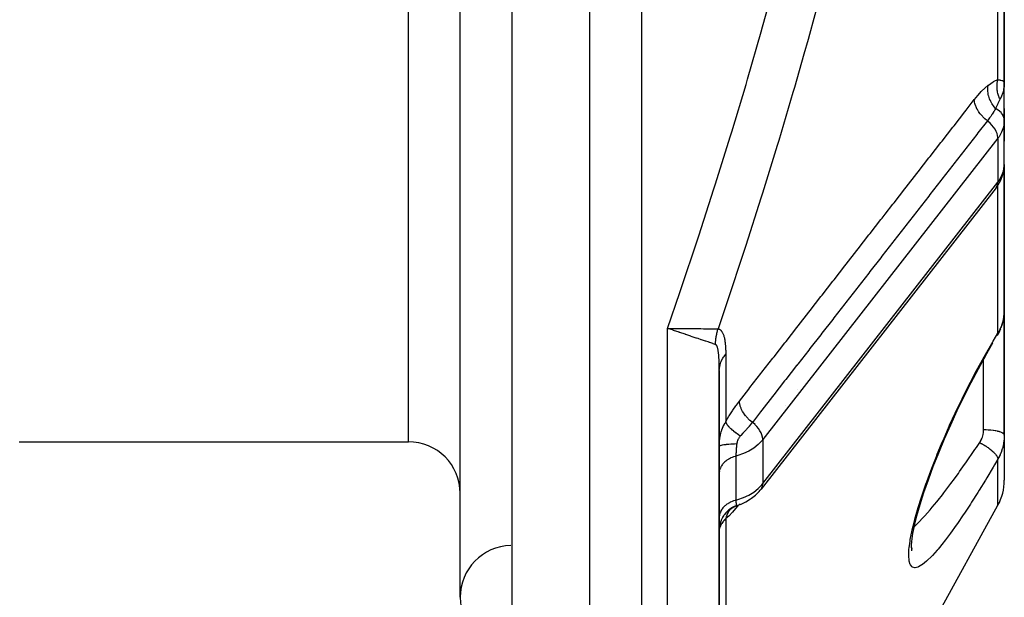
# Model space of a CAD drawing. Units: millimetres. Extents: x -250 to 420, y -288 to 288.
# Drawn here: x 11 to 49, y -66 to -44 of the extents above; entities that cross this region are included whole.
import ezdxf

# ---------------------------------------------------------------- set-up
doc = ezdxf.new("R2010")
doc.units = ezdxf.units.MM
doc.linetypes.add('DASHED', pattern=[9.652, 8.128, -1.524])
doc.layers.add('nevidi', color=4, linetype='DASHED')

msp = doc.modelspace()

# ---------------------------------------------------------------- linework, layer by layer
at = {"color": 2}
for p, q in [((28, -66.5), (28, 14.411)), ((33, -97.5), (33, -35.769)), ((33, -97.5), (33, -35.769)), ((49, -46.632), (49, -37.046)), ((49, -37.046), (49, -46.632)), ((48.999, -48.082), (48.999, -46.672)), ((49, -48.329), (49, -46.632)), ((49, -48.329), (49, -47.642)), ((49, -47.642), (49, -48.329)), ((48.998, -49.872), (48.998, -48.175)), ((48.999, -48.085), (48.999, -48.082)), ((48.999, -48.411), (49, -48.329)), ((49, -48.904), (49, -48.329)), ((49, -48.329), (49, -48.904)), ((49, -49.803), (49, -48.329)), ((48.998, -49.872), (49, -49.803)), ((49, -55.468), (49, -49.803)), ((49, -49.803), (49, -55.468)), ((48.686, -50.7), (39.611, -62.328)), ((49, -55.468), (49, -60.239)), ((49, -60.239), (49, -55.468)), ((41, -56.08), (41, -56.081)), ((48.728, -56.403), (48.737, -56.389)), ((48.55, -56.701), (48.262, -57.197)), ((38, -87.5), (38, -57.746)), ((38, -57.746), (38, -87.5)), ((41, -57.55), (41, -57.552)), ((41, -58.498), (41, -58.499)), ((49, -60.239), (49, -61.985)), ((49, -60.239), (49, -61.985)), ((10.999, -60.5), (26, -60.5)), ((10.999, -60.5), (26, -60.5)), ((38.371, -63.14), (38.464, -63.065)), ((38.39, -63.124), (38.471, -63.06)), ((38.411, -63.106), (38.506, -63.042)), ((38.504, -63.043), (38.599, -62.994)), ((45.471, -68.895), (48.751, -62.951)), ((38.354, -63.155), (38.438, -63.086)), ((45.415, -64.574), (45.434, -64.643))]:
    msp.add_line(p, q, dxfattribs=at)
for points in [[(48.99, -46.607), (48.994, -46.612), (49, -46.632)], [(49, -46.632), (49, -46.66), (48.999, -46.672), (48.993, -46.767)], [(48.998, -48.175), (48.997, -48.15), (48.999, -48.082)], [(48.686, -50.7), (48.729, -50.641), (48.763, -50.584), (48.863, -50.41), (48.93, -50.227), (48.954, -50.159), (48.986, -49.969), (48.997, -49.896), (48.998, -49.871)], [(48.997, -55.558), (49, -55.472), (49, -55.468)], [(48.883, -56.086), (48.917, -55.991), (48.946, -55.895), (48.968, -55.797), (48.983, -55.699)], [(36.238, -56.204), (36.22, -56.198), (36.188, -56.187), (36, -56.124)], [(48.737, -56.389), (48.783, -56.308), (48.829, -56.218), (48.868, -56.126)], [(48.273, -57.178), (47.988, -57.693), (47.708, -58.222), (47.434, -58.764), (47.17, -59.31), (46.919, -59.854), (46.68, -60.397), (46.454, -60.938), (46.245, -61.469), (46.055, -61.979), (45.886, -62.469), (45.737, -62.937), (45.612, -63.375), (45.514, -63.771)], [(38.682, -62.96), (38.841, -62.902), (39.03, -62.812), (39.2, -62.707), (39.243, -62.678), (39.4, -62.555), (39.533, -62.418), (39.575, -62.372), (39.612, -62.327)], [(39.568, -62.375), (39.611, -62.328), (39.612, -62.327)], [(38.338, -63.168), (38.424, -63.097), (38.509, -63.04)], [(38.399, -63.115), (38.495, -63.048), (38.598, -62.994), (38.695, -62.956)], [(38.486, -63.054), (38.591, -62.998), (38.69, -62.958)], [(38.682, -62.96), (38.684, -62.96), (38.685, -62.96), (38.69, -62.958), (38.69, -62.958), (38.695, -62.956), (38.696, -62.956), (38.702, -62.953)], [(45.533, -63.693), (45.462, -64.042), (45.418, -64.348)], [(45.42, -64.336), (45.41, -64.504), (45.423, -64.702)]]:
    msp.add_lwpolyline(points, dxfattribs=at)
for centre, start, end in [((26, -62.5), 0, 90), ((47, -61.985), 331.11, 360), ((40.5, -63.5), 162.8888, 162.9189), ((30, -66.5), 91.419, 180), ((30, -66.5), 180, 270)]:
    msp.add_arc(centre, 2, start, end, dxfattribs=at)
at = {"layer": 'nevidi', "color": 7, "linetype": 'Continuous'}
for p, q in [((30, -68.5), (30, 16.406)), ((26, -60.5), (26, 13.33)), ((35, -32.758), (35, -97.5)), ((48.751, -46.529), (48.751, -37.511)), ((48.999, -48.082), (48.989, -48.014)), ((48.5, -48.625), (48.5, -48.622)), ((48.751, -48.789), (39.677, -60.418)), ((48.751, -48.789), (48.751, -50.486)), ((48.999, -49.825), (49, -49.803)), ((39.677, -62.115), (48.751, -50.486)), ((48.751, -50.51), (48.751, -50.486)), ((48.751, -56.315), (48.751, -50.604)), ((36, -87.5), (36, -56.124)), ((48.737, -56.389), (48.738, -56.387)), ((38.249, -57.125), (38.249, -59.733)), ((48.2, -58.694), (48.2, -57.31)), ((48.2, -60.043), (48.2, -58.694)), ((40.538, -59.09), (40.541, -59.088)), ((39.433, -59.909), (39.435, -59.908)), ((39.677, -60.418), (39.677, -62.115)), ((38.642, -61.055), (38.642, -62.752)), ((48.751, -62.951), (48.751, -61.167)), ((38.006, -61.638), (38.001, -61.688)), ((38.569, -62.968), (38.568, -62.969)), ((38.776, -62.9), (38.775, -62.902)), ((38.249, -63.461), (38.249, -68.234)), ((45.49, -63.81), (45.491, -63.809))]:
    msp.add_line(p, q, dxfattribs=at)
for points in [[(36, -56.124), (36.475, -54.742), (36.541, -54.548), (37.143, -52.745), (37.207, -52.551), (37.793, -50.742), (37.855, -50.547), (38.423, -48.731), (38.483, -48.536), (39.031, -46.713), (39.089, -46.516), (39.617, -44.686), (39.673, -44.489), (40.178, -42.651)], [(41.983, -42.921), (41.479, -44.783), (41.424, -44.981), (41.265, -45.547), (40.898, -46.833), (40.84, -47.031), (40.294, -48.874), (40.234, -49.072), (39.668, -50.907), (39.606, -51.103), (39.022, -52.931), (38.959, -53.126), (38.912, -53.271), (38.357, -54.947), (38.292, -55.141), (37.952, -56.143)], [(48.371, -46.747), (48.384, -46.737), (48.566, -46.615), (48.583, -46.605), (48.608, -46.591), (48.751, -46.529)], [(48.834, -47.286), (48.821, -47.258), (48.82, -47.256), (48.804, -47.219), (48.803, -47.217), (48.797, -47.202), (48.796, -47.2), (48.788, -47.18), (48.787, -47.178), (48.774, -47.14), (48.773, -47.138), (48.764, -47.108), (48.763, -47.105), (48.762, -47.1), (48.761, -47.097), (48.751, -47.059), (48.75, -47.057), (48.742, -47.018), (48.741, -47.015), (48.74, -47.01), (48.74, -47.008), (48.734, -46.976), (48.733, -46.974), (48.728, -46.935), (48.727, -46.932), (48.725, -46.912), (48.725, -46.909), (48.723, -46.893), (48.723, -46.891), (48.72, -46.851), (48.72, -46.849), (48.718, -46.812), (48.718, -46.81), (48.718, -46.809), (48.718, -46.807), (48.718, -46.768), (48.718, -46.765), (48.72, -46.726), (48.72, -46.724), (48.721, -46.713), (48.721, -46.711), (48.723, -46.684), (48.724, -46.682), (48.728, -46.643), (48.729, -46.641), (48.732, -46.616), (48.733, -46.614), (48.735, -46.603), (48.735, -46.601), (48.743, -46.562), (48.743, -46.56), (48.751, -46.529)], [(48.751, -46.529), (48.766, -46.531), (48.836, -46.542), (48.839, -46.542), (48.844, -46.544), (48.855, -46.546), (48.91, -46.561), (48.922, -46.566), (48.927, -46.568), (48.96, -46.583), (48.968, -46.588), (48.982, -46.599), (48.99, -46.607)], [(47.843, -47.301), (47.851, -47.292), (47.973, -47.142), (47.986, -47.126), (48.108, -46.989), (48.121, -46.975), (48.244, -46.854), (48.257, -46.842), (48.371, -46.747)], [(48.665, -47.646), (48.599, -47.566), (48.596, -47.562), (48.592, -47.557), (48.59, -47.554), (48.534, -47.471), (48.531, -47.467), (48.52, -47.449), (48.519, -47.447), (48.478, -47.371), (48.476, -47.367), (48.461, -47.335), (48.459, -47.333), (48.432, -47.267), (48.43, -47.263), (48.414, -47.217), (48.413, -47.214), (48.397, -47.161), (48.396, -47.156), (48.382, -47.096), (48.381, -47.094), (48.374, -47.053), (48.373, -47.049), (48.364, -46.975), (48.364, -46.973), (48.362, -46.946), (48.361, -46.941), (48.36, -46.856), (48.361, -46.853), (48.361, -46.84), (48.361, -46.835), (48.371, -46.747)], [(48.993, -46.767), (48.99, -46.794), (48.989, -46.802), (48.973, -46.9), (48.968, -46.927), (48.967, -46.93), (48.94, -47.032), (48.933, -47.055), (48.931, -47.059), (48.893, -47.163), (48.887, -47.176), (48.881, -47.19), (48.834, -47.286)], [(38.776, -58.931), (39.14, -58.465), (39.185, -58.408), (39.604, -57.871), (39.648, -57.813), (40.067, -57.276), (40.112, -57.219), (40.53, -56.682), (40.575, -56.625), (40.994, -56.088), (41.038, -56.031), (41.457, -55.494), (41.502, -55.436), (41.92, -54.899), (41.965, -54.842), (42.384, -54.305), (42.428, -54.248), (42.847, -53.711), (42.892, -53.654), (43.31, -53.116), (43.355, -53.059), (43.774, -52.522), (43.818, -52.465), (44.237, -51.928), (44.282, -51.871), (44.403, -51.714), (44.7, -51.334), (44.745, -51.276), (45.164, -50.739), (45.208, -50.682), (45.627, -50.145), (45.671, -50.088), (46.09, -49.551), (46.135, -49.493), (46.553, -48.956), (46.598, -48.899), (47.017, -48.362), (47.061, -48.305), (47.48, -47.768), (47.524, -47.71), (47.843, -47.301)], [(48.348, -48.12), (48.336, -48.111), (48.264, -48.051), (48.26, -48.047), (48.24, -48.029), (48.174, -47.965), (48.17, -47.961), (48.152, -47.942), (48.092, -47.874), (48.089, -47.87), (48.073, -47.849), (48.021, -47.778), (48.018, -47.774), (48.004, -47.753), (47.96, -47.681), (47.957, -47.677), (47.946, -47.655), (47.911, -47.582), (47.909, -47.578), (47.901, -47.557), (47.875, -47.484), (47.874, -47.48), (47.868, -47.459), (47.852, -47.389), (47.852, -47.384), (47.849, -47.364), (47.843, -47.301)], [(48.834, -47.286), (48.831, -47.292), (48.829, -47.296), (48.764, -47.425), (48.752, -47.452), (48.744, -47.468), (48.689, -47.59), (48.665, -47.646)], [(48.665, -47.646), (48.662, -47.651), (48.66, -47.655), (48.638, -47.69), (48.605, -47.743), (48.598, -47.754), (48.559, -47.816), (48.53, -47.862), (48.524, -47.871), (48.522, -47.874), (48.475, -47.945), (48.443, -47.991), (48.434, -48.004), (48.383, -48.073), (48.348, -48.12)], [(48.988, -48.008), (48.967, -47.946), (48.963, -47.936), (48.933, -47.879), (48.925, -47.867), (48.887, -47.816), (48.875, -47.802), (48.831, -47.758), (48.813, -47.743), (48.764, -47.705), (48.741, -47.689), (48.689, -47.659), (48.665, -47.646)], [(48.348, -48.12), (47.984, -48.586), (47.939, -48.643), (47.52, -49.181), (47.476, -49.238), (47.057, -49.775), (47.012, -49.832), (46.593, -50.369), (46.549, -50.426), (46.13, -50.964), (46.085, -51.021), (45.666, -51.558), (45.622, -51.615), (45.203, -52.152), (45.158, -52.21), (44.739, -52.747), (44.695, -52.804), (44.276, -53.341), (44.231, -53.398), (43.812, -53.935), (43.768, -53.993), (43.349, -54.53), (43.304, -54.587), (42.885, -55.124), (42.841, -55.181), (42.422, -55.718), (42.377, -55.776), (41.958, -56.313), (41.914, -56.37), (41.495, -56.907), (41.45, -56.964), (41.031, -57.501), (40.986, -57.559), (40.567, -58.096), (40.523, -58.153), (40.104, -58.69), (40.059, -58.747), (39.64, -59.284), (39.596, -59.342), (39.277, -59.751)], [(48.751, -48.789), (48.75, -48.764), (48.74, -48.687), (48.719, -48.607), (48.686, -48.525), (48.642, -48.443), (48.588, -48.362), (48.524, -48.284), (48.453, -48.21), (48.375, -48.141), (48.348, -48.12)], [(48.998, -48.175), (48.966, -48.365), (48.898, -48.551), (48.796, -48.729), (48.751, -48.789)], [(49, -48.329), (49, -48.39), (48.998, -48.438)], [(48.751, -50.486), (48.796, -50.426), (48.898, -50.248), (48.966, -50.062), (48.998, -49.872)], [(48.686, -50.7), (48.719, -50.644), (48.74, -50.58), (48.75, -50.511), (48.751, -50.486)], [(48.751, -56.315), (48.792, -56.246), (48.799, -56.233), (48.836, -56.161), (48.84, -56.154), (48.846, -56.141), (48.881, -56.061), (48.887, -56.047), (48.917, -55.966), (48.921, -55.952), (48.927, -55.935), (48.946, -55.869), (48.95, -55.855), (48.969, -55.771), (48.972, -55.757), (48.982, -55.703), (48.986, -55.672), (48.988, -55.658), (48.996, -55.572), (48.997, -55.558)], [(36, -56.124), (36.019, -56.124), (36.189, -56.126), (36.252, -56.126), (36.256, -56.126), (36.271, -56.127), (36.458, -56.128), (36.499, -56.129), (36.518, -56.129), (36.534, -56.129), (36.719, -56.131), (36.74, -56.131), (36.758, -56.131), (36.803, -56.132), (36.969, -56.133), (36.969, -56.133), (36.986, -56.133), (37.057, -56.134), (37.186, -56.135), (37.201, -56.136), (37.203, -56.136), (37.292, -56.136), (37.385, -56.137), (37.399, -56.137), (37.417, -56.138), (37.503, -56.138), (37.565, -56.139), (37.578, -56.139), (37.608, -56.14), (37.687, -56.14), (37.723, -56.141), (37.733, -56.141), (37.772, -56.141), (37.842, -56.142), (37.856, -56.142), (37.864, -56.142), (37.907, -56.143), (37.952, -56.143)], [(37.852, -56.746), (37.84, -56.742), (37.76, -56.715), (37.751, -56.712), (37.718, -56.701), (37.634, -56.673), (37.624, -56.669), (37.566, -56.65), (37.484, -56.623), (37.472, -56.619), (37.385, -56.59), (37.313, -56.565), (37.3, -56.561), (37.18, -56.521), (37.124, -56.502), (37.109, -56.497), (36.953, -56.445), (36.919, -56.433), (36.903, -56.428), (36.709, -56.363), (36.701, -56.36), (36.684, -56.354), (36.474, -56.284), (36.457, -56.278), (36.453, -56.276), (36.238, -56.204)], [(37.852, -56.746), (37.852, -56.743), (37.855, -56.663), (37.856, -56.655), (37.856, -56.653), (37.861, -56.596), (37.863, -56.574), (37.864, -56.564), (37.872, -56.5), (37.874, -56.485), (37.875, -56.475), (37.881, -56.441), (37.889, -56.397), (37.89, -56.387), (37.899, -56.345), (37.907, -56.309), (37.909, -56.3), (37.912, -56.288), (37.929, -56.223), (37.932, -56.213), (37.937, -56.193), (37.952, -56.143)], [(37.952, -56.143), (37.965, -56.146), (37.966, -56.146), (37.986, -56.152), (37.986, -56.152), (38.005, -56.16), (38.005, -56.16), (38.023, -56.17), (38.024, -56.17), (38.04, -56.182), (38.041, -56.183), (38.057, -56.197), (38.058, -56.197), (38.073, -56.213), (38.073, -56.214), (38.088, -56.231), (38.088, -56.232), (38.102, -56.251), (38.102, -56.252), (38.115, -56.273), (38.116, -56.274), (38.128, -56.297), (38.128, -56.298), (38.139, -56.321), (38.14, -56.322), (38.15, -56.347), (38.151, -56.349), (38.161, -56.375), (38.161, -56.376), (38.17, -56.403), (38.171, -56.405), (38.179, -56.433), (38.179, -56.434), (38.187, -56.464), (38.187, -56.465), (38.195, -56.496), (38.195, -56.497), (38.202, -56.528), (38.202, -56.53), (38.208, -56.562), (38.208, -56.563), (38.214, -56.596), (38.214, -56.598), (38.219, -56.632), (38.22, -56.633), (38.224, -56.668), (38.224, -56.669), (38.229, -56.704), (38.229, -56.706), (38.232, -56.741), (38.233, -56.743), (38.236, -56.779), (38.236, -56.781), (38.239, -56.818), (38.239, -56.819), (38.241, -56.856), (38.242, -56.858), (38.244, -56.896), (38.244, -56.897), (38.245, -56.936), (38.245, -56.937), (38.247, -56.976), (38.247, -56.978), (38.248, -57.017), (38.248, -57.018), (38.248, -57.058), (38.249, -57.059), (38.249, -57.099), (38.249, -57.101), (38.249, -57.125)], [(48.751, -61.167), (48.619, -61.393), (48.567, -61.48), (48.321, -61.891), (48.27, -61.975), (48.026, -62.371), (47.976, -62.451), (47.738, -62.826), (47.689, -62.902), (47.459, -63.253), (47.411, -63.324), (47.188, -63.652), (47.142, -63.718), (46.925, -64.02), (46.882, -64.08), (46.732, -64.279), (46.677, -64.35), (46.636, -64.403), (46.444, -64.639), (46.405, -64.684), (46.226, -64.884), (46.19, -64.922), (46.027, -65.083), (45.994, -65.112), (45.849, -65.229), (45.82, -65.249), (45.693, -65.321), (45.668, -65.332), (45.561, -65.357), (45.541, -65.357), (45.456, -65.333), (45.441, -65.323), (45.378, -65.25), (45.368, -65.229), (45.33, -65.106), (45.324, -65.075), (45.311, -64.903), (45.31, -64.869), (45.31, -64.863), (45.321, -64.645), (45.326, -64.595), (45.362, -64.33), (45.372, -64.271), (45.432, -63.969), (45.447, -63.903), (45.529, -63.565), (45.548, -63.492), (45.653, -63.12), (45.677, -63.039), (45.802, -62.641), (45.83, -62.555), (45.973, -62.139), (46.005, -62.05), (46.165, -61.615), (46.2, -61.523), (46.377, -61.072), (46.415, -60.977), (46.606, -60.517), (46.647, -60.421), (46.74, -60.204), (46.848, -59.96), (46.891, -59.864), (47.103, -59.402), (47.148, -59.306), (47.37, -58.844), (47.417, -58.748), (47.649, -58.289), (47.697, -58.195), (47.933, -57.747), (47.982, -57.655), (48.222, -57.22), (48.273, -57.13), (48.517, -56.707), (48.568, -56.62), (48.751, -56.315)], [(48.739, -56.385), (48.743, -56.376), (48.749, -56.357), (48.75, -56.352), (48.75, -56.348), (48.751, -56.344), (48.751, -56.323), (48.751, -56.315)], [(38, -57.746), (38, -57.719), (38, -57.717), (38, -57.677), (38, -57.675), (37.999, -57.635), (37.999, -57.634), (37.999, -57.594), (37.999, -57.592), (37.998, -57.553), (37.998, -57.551), (37.997, -57.513), (37.997, -57.511), (37.996, -57.473), (37.996, -57.471), (37.995, -57.434), (37.995, -57.432), (37.994, -57.395), (37.993, -57.393), (37.992, -57.356), (37.992, -57.355), (37.99, -57.318), (37.99, -57.317), (37.988, -57.281), (37.988, -57.28), (37.985, -57.245), (37.985, -57.243), (37.983, -57.209), (37.982, -57.207), (37.982, -57.202), (37.98, -57.174), (37.98, -57.172), (37.976, -57.14), (37.976, -57.138), (37.973, -57.106), (37.973, -57.105), (37.969, -57.074), (37.969, -57.073), (37.965, -57.043), (37.965, -57.041), (37.961, -57.012), (37.96, -57.011), (37.956, -56.983), (37.956, -56.982), (37.951, -56.955), (37.951, -56.954), (37.945, -56.929), (37.945, -56.928), (37.939, -56.903), (37.939, -56.902), (37.933, -56.88), (37.933, -56.879), (37.928, -56.863), (37.926, -56.857), (37.926, -56.856), (37.919, -56.837), (37.919, -56.836), (37.912, -56.818), (37.912, -56.817), (37.904, -56.801), (37.904, -56.8), (37.896, -56.786), (37.895, -56.786), (37.887, -56.773), (37.887, -56.773), (37.878, -56.763), (37.877, -56.762), (37.868, -56.754), (37.868, -56.754), (37.858, -56.748), (37.858, -56.748), (37.852, -56.746)], [(38, -57.746), (38.002, -57.691), (38.015, -57.588), (38.018, -57.572), (38.029, -57.526), (38.063, -57.425), (38.073, -57.401), (38.09, -57.366), (38.143, -57.268), (38.164, -57.237), (38.182, -57.211), (38.249, -57.125)], [(38.249, -59.733), (38.256, -59.72), (38.374, -59.515), (38.387, -59.494), (38.508, -59.304), (38.521, -59.284), (38.644, -59.107), (38.658, -59.089), (38.776, -58.931)], [(39.277, -59.751), (39.21, -59.696), (39.189, -59.678), (39.185, -59.675), (39.118, -59.611), (39.1, -59.592), (39.096, -59.588), (39.035, -59.52), (39.019, -59.5), (39.016, -59.496), (38.962, -59.425), (38.948, -59.404), (38.945, -59.4), (38.9, -59.328), (38.888, -59.306), (38.886, -59.302), (38.85, -59.229), (38.841, -59.208), (38.839, -59.203), (38.812, -59.131), (38.806, -59.11), (38.805, -59.106), (38.788, -59.035), (38.784, -59.014), (38.784, -59.01), (38.777, -58.942), (38.776, -58.931)], [(38.001, -60.62), (38.003, -60.563), (38.003, -60.556), (38.006, -60.499), (38.007, -60.492), (38.012, -60.435), (38.013, -60.428), (38.018, -60.382), (38.02, -60.37), (38.021, -60.363), (38.03, -60.304), (38.032, -60.297), (38.043, -60.238), (38.045, -60.231), (38.059, -60.172), (38.06, -60.165), (38.073, -60.119), (38.077, -60.106), (38.079, -60.099), (38.098, -60.041), (38.101, -60.034), (38.123, -59.976), (38.126, -59.969), (38.15, -59.911), (38.154, -59.904), (38.164, -59.884), (38.182, -59.848), (38.185, -59.841), (38.217, -59.785), (38.221, -59.778), (38.249, -59.733)], [(38.812, -60.28), (38.807, -60.277), (38.736, -60.23), (38.731, -60.227), (38.727, -60.224), (38.723, -60.221), (38.655, -60.173), (38.642, -60.164), (38.641, -60.163), (38.638, -60.161), (38.579, -60.115), (38.567, -60.106), (38.558, -60.099), (38.555, -60.096), (38.509, -60.057), (38.498, -60.047), (38.483, -60.034), (38.48, -60.031), (38.445, -59.998), (38.435, -59.989), (38.416, -59.969), (38.413, -59.966), (38.389, -59.94), (38.381, -59.931), (38.358, -59.905), (38.356, -59.903), (38.341, -59.884), (38.334, -59.875), (38.31, -59.844), (38.309, -59.841), (38.3, -59.829), (38.295, -59.821), (38.274, -59.785), (38.272, -59.783), (38.269, -59.777), (38.265, -59.769), (38.249, -59.733)], [(39.277, -59.751), (39.271, -59.758), (39.248, -59.787), (39.168, -59.884), (39.156, -59.897), (39.147, -59.908), (39.063, -60.004), (39.048, -60.02), (39.036, -60.033), (39.036, -60.033), (38.926, -60.154), (38.914, -60.166), (38.914, -60.167), (38.83, -60.26), (38.812, -60.28)], [(39.677, -60.418), (39.676, -60.394), (39.676, -60.393), (39.666, -60.316), (39.666, -60.316), (39.645, -60.237), (39.644, -60.236), (39.612, -60.155), (39.611, -60.154), (39.568, -60.073), (39.567, -60.072), (39.514, -59.993), (39.513, -59.991), (39.452, -59.915), (39.45, -59.913), (39.381, -59.841), (39.379, -59.839), (39.303, -59.772), (39.3, -59.77), (39.277, -59.751)], [(39.677, -60.418), (39.639, -60.464), (39.497, -60.61), (39.331, -60.741), (39.142, -60.857), (38.935, -60.956), (38.712, -61.035), (38.642, -61.055)], [(38.812, -60.28), (38.797, -60.297), (38.795, -60.299), (38.781, -60.317), (38.779, -60.319), (38.779, -60.32), (38.766, -60.338), (38.765, -60.34), (38.753, -60.359), (38.751, -60.361), (38.74, -60.38), (38.739, -60.382), (38.729, -60.401), (38.728, -60.403), (38.721, -60.416), (38.719, -60.422), (38.718, -60.424), (38.71, -60.443), (38.709, -60.445), (38.702, -60.464), (38.701, -60.466), (38.695, -60.485), (38.695, -60.487), (38.689, -60.506), (38.689, -60.508), (38.684, -60.527), (38.684, -60.529), (38.682, -60.54), (38.68, -60.547), (38.68, -60.549), (38.677, -60.568), (38.676, -60.57), (38.674, -60.585)], [(48.051, -60.528), (48.075, -60.489), (48.079, -60.482), (48.104, -60.437), (48.108, -60.43), (48.129, -60.384), (48.132, -60.376), (48.151, -60.33), (48.153, -60.322), (48.168, -60.274), (48.17, -60.266), (48.182, -60.218), (48.184, -60.21), (48.192, -60.161), (48.193, -60.153), (48.198, -60.104), (48.198, -60.096), (48.2, -60.046), (48.2, -60.043)], [(49, -60.239), (48.996, -60.221), (48.996, -60.219), (48.993, -60.213), (48.981, -60.197), (48.979, -60.195), (48.971, -60.187), (48.954, -60.174), (48.951, -60.172), (48.936, -60.163), (48.915, -60.151), (48.911, -60.149), (48.887, -60.139), (48.865, -60.13), (48.86, -60.129), (48.826, -60.117), (48.806, -60.111), (48.799, -60.109), (48.754, -60.098), (48.737, -60.094), (48.73, -60.092), (48.672, -60.081), (48.66, -60.079), (48.652, -60.077), (48.581, -60.067), (48.575, -60.066), (48.567, -60.065), (48.486, -60.056), (48.484, -60.056), (48.477, -60.055), (48.391, -60.049), (48.382, -60.048), (48.381, -60.048), (48.294, -60.045), (48.285, -60.044), (48.275, -60.044), (48.2, -60.043)], [(49, -60.239), (48.998, -60.324), (48.997, -60.34), (48.99, -60.434), (48.988, -60.45), (48.982, -60.501), (48.975, -60.543), (48.973, -60.558), (48.954, -60.651), (48.951, -60.666), (48.927, -60.756), (48.927, -60.757), (48.922, -60.772), (48.893, -60.862), (48.887, -60.877), (48.852, -60.965), (48.846, -60.979), (48.836, -61.001), (48.806, -61.066), (48.799, -61.079), (48.753, -61.163), (48.751, -61.167)], [(10.984, -60.497), (10.999, -60.5)], [(38.674, -60.585), (38.67, -60.585), (38.588, -60.588), (38.57, -60.589), (38.554, -60.59), (38.477, -60.594), (38.459, -60.595), (38.444, -60.596), (38.373, -60.601), (38.357, -60.603), (38.344, -60.604), (38.28, -60.61), (38.266, -60.611), (38.254, -60.613), (38.198, -60.619), (38.186, -60.621), (38.176, -60.623), (38.129, -60.63), (38.119, -60.632), (38.111, -60.633), (38.074, -60.641), (38.067, -60.643), (38.06, -60.645), (38.034, -60.653), (38.029, -60.655), (38.025, -60.657), (38.009, -60.666), (38.006, -60.668), (38.005, -60.669), (38, -60.678)], [(38.674, -60.585), (38.67, -60.621), (38.669, -60.626), (38.666, -60.651), (38.665, -60.662), (38.665, -60.663), (38.664, -60.668), (38.661, -60.704), (38.66, -60.708), (38.657, -60.744), (38.657, -60.748), (38.656, -60.757), (38.654, -60.784), (38.653, -60.788), (38.651, -60.822), (38.65, -60.826), (38.648, -60.857), (38.648, -60.86), (38.648, -60.864), (38.646, -60.897), (38.646, -60.901), (38.645, -60.932), (38.644, -60.936), (38.644, -60.948), (38.643, -60.966), (38.643, -60.969), (38.642, -60.998), (38.642, -61.002), (38.642, -61.029), (38.642, -61.03), (38.642, -61.033), (38.642, -61.055)], [(45.513, -63.789), (45.54, -63.764), (45.667, -63.64), (45.705, -63.601), (45.86, -63.438), (45.895, -63.4), (45.935, -63.355), (46.138, -63.123), (46.181, -63.072), (46.219, -63.028), (46.396, -62.813), (46.441, -62.756), (46.61, -62.542), (46.664, -62.473), (46.711, -62.412), (46.941, -62.108), (46.989, -62.043), (47.029, -61.989), (47.226, -61.719), (47.276, -61.649), (47.469, -61.377), (47.518, -61.307), (47.569, -61.234), (47.815, -60.876), (47.867, -60.801), (47.922, -60.719), (48.051, -60.528)], [(48.051, -60.528), (48.066, -60.536), (48.11, -60.56), (48.118, -60.564), (48.127, -60.569), (48.138, -60.575), (48.181, -60.6), (48.205, -60.615), (48.209, -60.617), (48.214, -60.62), (48.251, -60.643), (48.278, -60.66), (48.29, -60.668), (48.298, -60.673), (48.319, -60.687), (48.344, -60.705), (48.371, -60.724), (48.379, -60.729), (48.384, -60.733), (48.408, -60.751), (48.445, -60.779), (48.447, -60.78), (48.454, -60.786), (48.468, -60.797), (48.502, -60.825), (48.517, -60.837), (48.523, -60.843), (48.523, -60.843), (48.555, -60.871), (48.574, -60.889), (48.579, -60.893), (48.585, -60.899), (48.602, -60.916), (48.619, -60.933), (48.633, -60.948), (48.637, -60.953), (48.644, -60.96), (48.658, -60.976), (48.677, -61), (48.679, -61.002), (48.681, -61.005), (48.691, -61.018), (48.707, -61.042), (48.712, -61.049), (48.715, -61.054), (48.716, -61.057), (48.729, -61.079), (48.735, -61.093), (48.736, -61.094), (48.738, -61.098), (48.743, -61.114), (48.747, -61.126), (48.749, -61.134), (48.75, -61.138), (48.751, -61.144), (48.751, -61.156), (48.751, -61.167)], [(38.642, -61.055), (38.607, -61.065), (38.557, -61.081), (38.542, -61.087), (38.495, -61.105), (38.451, -61.125), (38.436, -61.132), (38.391, -61.155), (38.352, -61.177), (38.339, -61.185), (38.297, -61.213), (38.263, -61.237), (38.252, -61.246), (38.213, -61.279), (38.186, -61.305), (38.176, -61.315), (38.142, -61.352), (38.121, -61.379), (38.113, -61.389), (38.085, -61.431), (38.069, -61.458), (38.063, -61.469), (38.042, -61.514), (38.031, -61.54), (38.027, -61.552), (38.014, -61.6)], [(38.642, -62.752), (38.712, -62.732), (38.935, -62.653), (39.142, -62.554), (39.331, -62.438), (39.497, -62.307), (39.639, -62.161), (39.677, -62.115)], [(39.612, -62.327), (39.644, -62.272), (39.645, -62.272), (39.666, -62.209), (39.666, -62.208), (39.676, -62.139), (39.676, -62.139), (39.677, -62.115)], [(38.642, -62.752), (38.638, -62.753), (38.607, -62.762), (38.542, -62.784), (38.526, -62.79), (38.495, -62.802), (38.436, -62.828), (38.422, -62.835), (38.391, -62.852), (38.339, -62.882), (38.326, -62.89), (38.296, -62.91), (38.252, -62.943), (38.24, -62.952), (38.213, -62.976), (38.176, -63.012), (38.166, -63.022), (38.142, -63.049), (38.113, -63.086), (38.105, -63.097), (38.085, -63.128), (38.063, -63.166), (38.057, -63.177), (38.041, -63.211), (38.027, -63.249), (38.023, -63.261), (38.013, -63.297), (38.006, -63.335), (38.004, -63.347), (38.001, -63.385)], [(38.674, -62.96), (38.668, -62.962), (38.586, -62.995), (38.57, -63.002), (38.552, -63.011), (38.474, -63.054), (38.459, -63.064), (38.442, -63.075), (38.371, -63.127), (38.358, -63.138), (38.342, -63.152), (38.278, -63.212), (38.266, -63.225), (38.252, -63.24), (38.196, -63.308), (38.186, -63.323), (38.174, -63.339), (38.128, -63.414), (38.119, -63.43), (38.11, -63.447), (38.073, -63.528), (38.067, -63.544), (38.06, -63.563), (38.033, -63.647), (38.029, -63.664), (38.023, -63.69)], [(38.747, -62.936), (38.644, -63.063), (38.631, -63.079), (38.508, -63.217), (38.495, -63.231), (38.375, -63.353), (38.362, -63.365), (38.249, -63.461)], [(38.642, -62.752), (38.642, -62.776), (38.642, -62.777), (38.642, -62.779), (38.642, -62.803), (38.643, -62.806), (38.643, -62.828), (38.643, -62.83), (38.644, -62.84), (38.645, -62.85), (38.645, -62.853), (38.646, -62.871), (38.646, -62.873), (38.648, -62.89), (38.648, -62.892), (38.648, -62.892), (38.651, -62.907), (38.651, -62.908), (38.654, -62.921), (38.654, -62.922), (38.656, -62.93), (38.657, -62.933), (38.657, -62.935), (38.661, -62.943), (38.661, -62.944), (38.665, -62.951), (38.665, -62.951), (38.665, -62.952), (38.666, -62.953), (38.67, -62.957), (38.67, -62.957), (38.674, -62.96)], [(38.674, -62.96), (38.677, -62.96), (38.677, -62.96), (38.68, -62.96), (38.681, -62.96), (38.682, -62.96)], [(38.249, -63.461), (38.217, -63.496), (38.213, -63.5), (38.182, -63.536), (38.178, -63.541), (38.164, -63.559), (38.151, -63.575), (38.148, -63.579), (38.123, -63.613), (38.12, -63.617), (38.099, -63.649), (38.096, -63.652), (38.077, -63.683), (38.075, -63.686), (38.073, -63.69), (38.059, -63.715), (38.057, -63.719), (38.043, -63.746), (38.042, -63.749), (38.03, -63.775), (38.029, -63.778), (38.02, -63.802), (38.019, -63.804), (38.018, -63.807), (38.012, -63.826), (38.012, -63.829), (38.006, -63.849), (38.006, -63.851), (38.001, -63.876)], [(38.445, -63.084), (38.413, -63.119), (38.41, -63.122), (38.398, -63.138), (38.389, -63.149), (38.356, -63.196), (38.353, -63.199), (38.348, -63.208), (38.341, -63.221), (38.309, -63.281), (38.307, -63.285), (38.306, -63.286), (38.3, -63.299), (38.274, -63.369), (38.272, -63.373), (38.271, -63.377), (38.269, -63.382), (38.25, -63.456), (38.249, -63.461)], [(38.024, -63.684), (38.009, -63.771), (38.006, -63.788), (38.003, -63.819)]]:
    msp.add_lwpolyline(points, dxfattribs=at)

doc.saveas('drawing.dxf')
